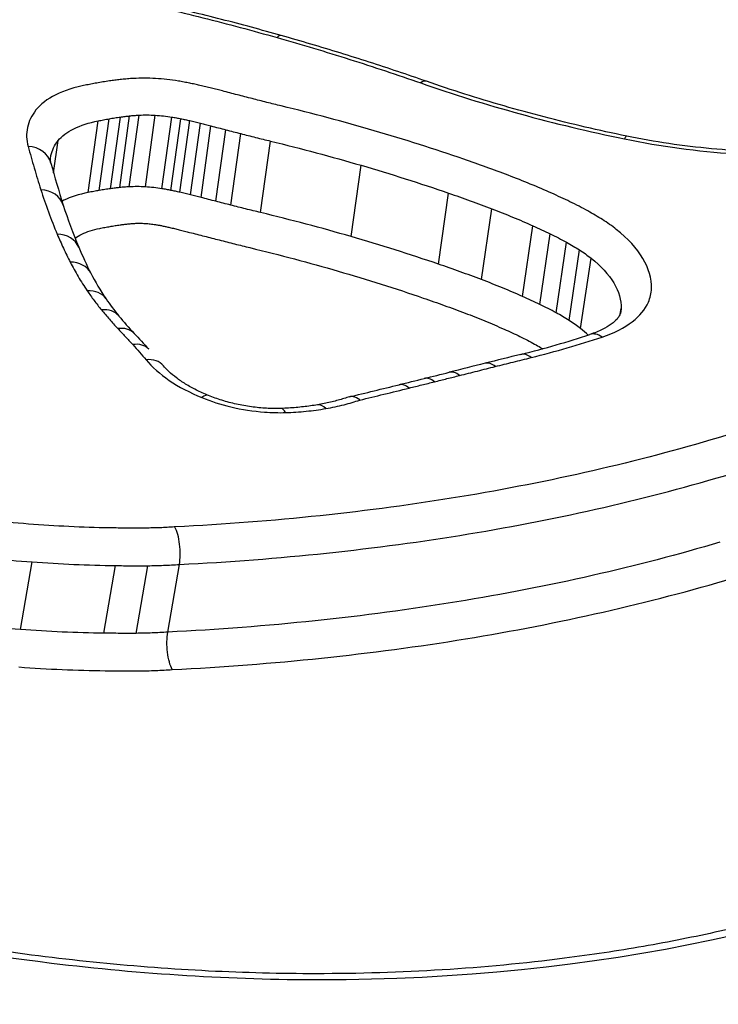
# Model space of a CAD drawing. Units: millimetres. Extents: x -4105 to 4695, y -4881 to 2448.
# Drawn here: x 990 to 993, y -396 to -393 of the extents above; entities that cross this region are included whole.
import ezdxf

# ---------------------------------------------------------------- set-up
doc = ezdxf.new("R2010")
doc.units = ezdxf.units.MM
doc.header["$LTSCALE"] = 100
doc.layers.add('SW_Toestellen', color=2, linetype='Continuous')

msp = doc.modelspace()

# ---------------------------------------------------------------- linework, layer by layer
at = {"layer": 'SW_Toestellen'}
for p, q in [((990.4241, -393.4103), (990.4604, -393.1459)), ((990.4577, -393.4062), (990.494, -393.1417)), ((990.4926, -393.4035), (990.5289, -393.139)), ((990.5523, -393.4037), (990.5886, -393.1392)), ((990.6135, -393.4104), (990.6499, -393.146)), ((990.3415, -393.4245), (990.3779, -393.1602)), ((990.3822, -393.417), (990.4186, -393.1526)), ((990.6467, -393.4165), (990.683, -393.1521)), ((990.6793, -393.4236), (990.7157, -393.1593)), ((990.7185, -393.433), (990.755, -393.1688)), ((990.7575, -393.4429), (990.7939, -393.1787)), ((990.8123, -393.4569), (990.8488, -393.1929)), ((990.8671, -393.471), (990.9037, -393.2071)), ((990.2139, -393.352), (990.2304, -393.2331)), ((990.9773, -393.4985), (991.014, -393.2348)), ((991.3108, -393.587), (991.3479, -393.3241)), ((991.633, -393.6887), (991.6706, -393.4268)), ((991.7918, -393.7459), (991.8296, -393.4845)), ((991.9437, -393.8082), (991.9817, -393.5473)), ((992.0068, -393.8374), (992.0449, -393.5769)), ((992.0667, -393.8683), (992.105, -393.608)), ((992.1147, -393.8965), (992.1531, -393.6365)), ((992.1575, -393.9265), (992.196, -393.6667)), ((992.3036, -393.8728), (992.3066, -393.8529)), ((990.0915, -395.0372), (990.1342, -394.7876)), ((990.3991, -395.0506), (990.4418, -394.8011)), ((990.5181, -395.0511), (990.5608, -394.8015)), ((990.6348, -395.0466), (990.6775, -394.797))]:
    msp.add_line(p, q, dxfattribs=at)
for centre, major_axis, ratio, start_param, end_param in [((990.241, -423.5364), (-2.971, -36.8302), 0.29651, 1.463741, 3.528787), ((989.6057, -422.5379), (2.7338, 33.8903), 0.29651, 4.668208, 6.472402), ((989.1298, -422.5), (-2.7349, -33.3901), 0.297078, 1.527029, 3.16592), ((991.0259, -392.9415), (0.0273, 0.0962), 0.278309, 0, 0.481863), ((991.5556, -393.1085), (0.0329, 0.0944), 0.362305, 0, 0.509181), ((992.3075, -393.3144), (0.0201, 0.098), 0.117452, 0, 0.487748), ((990.1074, -393.3421), (0.0966, 0.026), 0.867309, 0, 1.216483), ((999.852, -397.4), (-9.5311, 5.6456), 0.363278, 0.356197, 0.385605), ((990.154, -393.5013), (0.0954, 0.0301), 0.857634, 0, 1.178189), ((995.4095, -394.8096), (-5.1585, 2.0913), 0.399679, 0.319293, 0.377889), ((990.2144, -393.6652), (0.0922, 0.0387), 0.840164, 0, 1.100545), ((993.9476, -394.3517), (-3.6845, 1.3269), 0.404532, 0.3555, 0.406648), ((990.2621, -393.7679), (0.0891, 0.0454), 0.823783, 0, 1.038916), ((992.3327, -394.0528), (-2.0274, 0.6747), 0.394094, 0.379886, 0.4741), ((990.3247, -393.8734), (0.0828, 0.0561), 0.790993, 0, 0.939152), ((991.9138, -393.9803), (-1.5835, 0.4879), 0.39433, 0.456111, 0.536448), ((990.3771, -393.9435), (0.0773, 0.0634), 0.758971, 0, 0.868839), ((992.4126, -393.9378), (-2.1297, 0.5924), 0.41651, 0.534741, 0.59484), ((990.4371, -394.0122), (0.0733, 0.068), 0.731486, 0, 0.824217), ((999.2432, -395.5706), (-9.9962, 4.7272), 0.324991, 0.681191, 0.691784), ((992.2233, -394.0433), (-0.0314, 0.0949), 0.618364, 5.590326, 6.283185), ((990.4921, -394.0711), (0.0728, 0.0685), 0.725182, 0, 0.819727), ((990.0455, -392.5875), (-3.197, 0.4229), 0.473641, 2.265197, 2.367692), ((990.5414, -394.1272), (0.0774, 0.0634), 0.750209, 0, 0.871387), ((945.6137, -568.7833), (-163.1404, -152.5807), 0.590546, 3.956575, 3.957307), ((991.8295, -394.1517), (-0.0242, 0.097), 0.553254, 5.628659, 6.283185), ((991.9615, -394.1188), (-0.0242, 0.097), 0.553685, 5.630747, 6.283185), ((971.7351, -382.1081), (-33.894, 1.7851), 0.403941, 2.217417, 2.220789), ((945.3709, -568.624), (-163.4471, -152.3994), 0.589485, 3.95821, 3.958941), ((991.6974, -394.1847), (-0.0243, 0.097), 0.552823, 5.626573, 6.283185), ((971.734, -381.9929), (-33.9018, 1.8657), 0.40655, 2.215003, 2.218373), ((991.6046, -394.2079), (-0.0241, 0.0971), 0.550364, 5.626437, 6.283185), ((976.6548, -384.0329), (-25.5084, 2.1101), 0.436069, 2.218096, 2.22695), ((991.5116, -394.2309), (-0.0239, 0.0971), 0.547906, 5.626306, 6.283185), ((990.7471, -394.2661), (0.0379, 0.0925), 0.356986, 0, 0.580712), ((991.0556, -394.3211), (-0.0033, 0.0999), 0.303758, 5.712084, 6.283185), ((991.204, -394.3063), (-0.0171, 0.0985), 0.476995, 5.65806, 6.283185)]:
    msp.add_ellipse(centre, major_axis=major_axis, ratio=ratio, start_param=start_param, end_param=end_param, dxfattribs=at)
for points, knots in [([(990.8188, -428.4394), (990.7273, -426.4165), (990.5987, -424.373), (990.271, -420.3003), (990.072, -418.2711), (989.6084, -414.2741), (989.3437, -412.3063), (988.7543, -408.4767), (988.4294, -406.6151), (987.7249, -403.0377), (987.3451, -401.3228), (986.5344, -398.0705), (986.1031, -396.5358), (985.1954, -393.6914), (984.7191, -392.3837), (983.7201, -390.0228), (983.199, -388.97), (982.0702, -387.1081), (981.4684, -386.2948), (980.3159, -385.2021), (979.8517, -384.8424), (978.7669, -384.2564), (978.138, -384.0327), (977.4569, -383.9542)], [-1.185324, -1.185324, -1.185324, -1.185324, -1.022092, -1.022092, -0.859162, -0.859162, -0.696223, -0.696223, -0.532889, -0.532889, -0.368551, -0.368551, -0.20208, -0.20208, -0.0344, -0.0344, 0.13328, 0.13328, 0.30096, 0.30096, 0.396218, 0.396218, 0.491477, 0.491477, 0.491477, 0.491477]), ([(991.1984, -396.3288), (992.207, -396.3288), (993.1489, -396.1246), (994.5363, -395.4295), (994.9989, -394.9563), (995.3167, -394.0054), (995.2318, -393.5365), (994.6051, -392.6832), (994.053, -392.3022), (992.7981, -391.779), (992.1613, -391.6007), (990.9669, -391.3768), (990.4254, -391.3098), (989.552, -391.2493), (989.2176, -391.2377), (988.8913, -391.2377)], [-1.627453, -1.627453, -1.627453, -1.627453, -1.314426, -1.314426, -1.015302, -1.015302, -0.747997, -0.747997, -0.474083, -0.474083, -0.263379, -0.263379, -0.1013, -0.1013, 0, 0, 0, 0]), ([(988.9062, -391.3668), (989.2263, -391.3668), (989.5542, -391.3782), (990.4107, -391.4378), (990.9416, -391.5039), (992.1124, -391.7242), (992.7364, -391.8995), (993.966, -392.4131), (994.5067, -392.7866), (995.069, -393.5521), (995.1687, -393.9267), (995.1101, -394.2952)], [0, 0, 0, 0, 0.1012998, 0.1012998, 0.2633794, 0.2633794, 0.4740829, 0.4740829, 0.7479974, 0.7479974, 0.9703667, 0.9703667, 0.9703667, 0.9703667]), ([(995.0838, -394.4176), (995.1023, -394.111), (995.0107, -393.8029), (994.5133, -393.0873), (993.9756, -392.7074), (992.7419, -392.186), (992.1127, -392.0084), (990.9319, -391.7855), (990.3963, -391.7189), (989.5324, -391.6588), (989.2018, -391.6473), (988.8789, -391.6473)], [-0.9025017, -0.9025017, -0.9025017, -0.9025017, -0.7250498, -0.7250498, -0.4598614, -0.4598614, -0.2554786, -0.2554786, -0.098261, -0.098261, 0, 0, 0, 0]), ([(989.4373, -391.7871), (989.5777, -391.7927), (989.7188, -391.8004), (990.3814, -391.8467), (990.9064, -391.9124), (992.0635, -392.1317), (992.6799, -392.3063), (993.8879, -392.8179), (994.4141, -393.19), (994.9751, -393.997), (995.0428, -394.424), (994.9026, -394.8315)], [0.0555994, 0.0555994, 0.0555994, 0.0555994, 0.098261, 0.098261, 0.2554786, 0.2554786, 0.4598614, 0.4598614, 0.7250498, 0.7250498, 0.9705024, 0.9705024, 0.9705024, 0.9705024]), ([(991.0533, -392.8453), (991.0168, -392.8349), (990.9802, -392.8248), (990.9067, -392.8049), (990.8698, -392.7952), (990.7956, -392.7761), (990.7584, -392.7668), (990.6836, -392.7486), (990.6461, -392.7397), (990.5708, -392.7223), (990.533, -392.7139), (990.4951, -392.7056)], [0, 0, 0, 0, 0.01169335, 0.01169335, 0.0233867, 0.0233867, 0.03508005, 0.03508005, 0.0467734, 0.0467734, 0.05846675, 0.05846675, 0.05846675, 0.05846675]), ([(990.4854, -392.7141), (990.5792, -392.7346), (990.6723, -392.7565), (990.8565, -392.8027), (990.9477, -392.827), (991.0378, -392.8527)], [-0.05846675, -0.05846675, -0.05846675, -0.05846675, -0.02923081, -0.02923081, 0, 0, 0, 0]), ([(991.1825, -396.3071), (991.0512, -396.3071), (990.9187, -396.3038), (990.6524, -396.2904), (990.5185, -396.2804), (990.2502, -396.2537), (990.1158, -396.2371), (989.8472, -396.1974), (989.7131, -396.1744), (989.446, -396.1221), (989.3131, -396.0929), (989.0492, -396.0286), (988.9183, -395.9935), (988.6594, -395.9177), (988.5313, -395.8771), (988.279, -395.7907), (988.1547, -395.745), (987.9105, -395.6489), (987.7907, -395.5985), (987.5563, -395.4937), (987.4418, -395.4393), (987.2186, -395.3268), (987.1101, -395.2688), (986.8996, -395.1498), (986.7977, -395.0889), (986.6011, -394.9646), (986.5065, -394.9013), (986.3251, -394.773), (986.2382, -394.708), (986.073, -394.5768), (985.9945, -394.5107), (985.8463, -394.3779), (985.7766, -394.3113), (985.6462, -394.1781), (985.5855, -394.1116), (985.4735, -393.9791), (985.4222, -393.9133), (985.329, -393.7826), (985.2871, -393.7179), (985.2129, -393.59), (985.1806, -393.5268), (985.128, -393.4079), (985.107, -393.3521), (985.0643, -393.2153), (985.0478, -393.1357), (985.0321, -392.9819), (985.033, -392.9077), (985.0424, -392.8362)], [0, 0, 0, 0, 0.0412875, 0.0412875, 0.0825821, 0.0825821, 0.1238748, 0.1238748, 0.1651616, 0.1651616, 0.206437, 0.206437, 0.2476923, 0.2476923, 0.2889144, 0.2889144, 0.3300919, 0.3300919, 0.3712141, 0.3712141, 0.4122694, 0.4122694, 0.4532422, 0.4532422, 0.4941152, 0.4941152, 0.5348748, 0.5348748, 0.57551, 0.57551, 0.616012, 0.616012, 0.6563729, 0.6563729, 0.6965927, 0.6965927, 0.7366919, 0.7366919, 0.776726, 0.776726, 0.8168104, 0.8168104, 0.853381, 0.853381, 0.9082369, 0.9082369, 0.9630928, 0.9630928, 0.9630928, 0.9630928]), ([(991.0378, -392.8527), (991.1281, -392.8784), (991.2176, -392.9053), (991.3943, -392.9611), (991.4816, -392.9901), (991.5677, -393.0202)], [-0.05866732, -0.05866732, -0.05866732, -0.05866732, -0.02933132, -0.02933132, 0, 0, 0, 0]), ([(991.5885, -393.0141), (991.5537, -393.0019), (991.5187, -392.99), (991.4484, -392.9664), (991.413, -392.9548), (991.342, -392.9319), (991.3063, -392.9207), (991.2345, -392.8985), (991.1985, -392.8876), (991.1261, -392.8662), (991.0898, -392.8556), (991.0533, -392.8453)], [0, 0, 0, 0, 0.01173346, 0.01173346, 0.02346693, 0.02346693, 0.03520039, 0.03520039, 0.04693386, 0.04693386, 0.05866732, 0.05866732, 0.05866732, 0.05866732]), ([(990.3353, -393.0276), (990.292, -393.0361), (990.2534, -393.0485), (990.1901, -393.0798), (990.1653, -393.0987), (990.1487, -393.1199)], [-0.03138493, -0.03138493, -0.03138493, -0.03138493, -0.01568976, -0.01568976, -0.00002624, -0.00002624, -0.00002624, -0.00002624]), ([(990.3785, -393.0195), (990.3712, -393.0208), (990.364, -393.0221), (990.3496, -393.0248), (990.3424, -393.0262), (990.3353, -393.0276)], [-0.005166849, -0.005166849, -0.005166849, -0.005166849, -0.002583424, -0.002583424, 0, 0, 0, 0]), ([(990.4253, -393.012), (990.4174, -393.0132), (990.4095, -393.0143), (990.3939, -393.0168), (990.3862, -393.0181), (990.3785, -393.0195)], [-0.005447947, -0.005447947, -0.005447947, -0.005447947, -0.002723973, -0.002723973, 0, 0, 0, 0]), ([(990.4643, -393.0072), (990.4577, -393.0079), (990.4511, -393.0087), (990.4381, -393.0103), (990.4317, -393.0111), (990.4253, -393.012)], [-0.0043964, -0.0043964, -0.0043964, -0.0043964, -0.0021982, -0.0021982, 0, 0, 0, 0]), ([(990.5084, -393.0037), (990.5009, -393.0041), (990.4934, -393.0046), (990.4787, -393.0058), (990.4715, -393.0064), (990.4643, -393.0072)], [-0.004791389, -0.004791389, -0.004791389, -0.004791389, -0.002395695, -0.002395695, 0, 0, 0, 0]), ([(990.5899, -393.0041), (990.576, -393.0033), (990.5622, -393.0028), (990.535, -393.0027), (990.5215, -393.0031), (990.5084, -393.0037)], [-0.008435913, -0.008435913, -0.008435913, -0.008435913, -0.004217956, -0.004217956, 0, 0, 0, 0]), ([(990.6738, -393.0133), (990.6599, -393.0111), (990.6458, -393.0091), (990.6178, -393.006), (990.6038, -393.0049), (990.5899, -393.0041)], [-0.008468142, -0.008468142, -0.008468142, -0.008468142, -0.004234071, -0.004234071, 0, 0, 0, 0]), ([(990.7157, -393.0211), (990.7088, -393.0197), (990.7018, -393.0183), (990.6878, -393.0157), (990.6808, -393.0145), (990.6738, -393.0133)], [-0.004283663, -0.004283663, -0.004283663, -0.004283663, -0.002141832, -0.002141832, 0, 0, 0, 0]), ([(990.7532, -393.0293), (990.747, -393.0279), (990.7408, -393.0265), (990.7283, -393.0237), (990.722, -393.0224), (990.7157, -393.0211)], [-0.003883258, -0.003883258, -0.003883258, -0.003883258, -0.001941629, -0.001941629, 0, 0, 0, 0]), ([(990.7963, -393.0397), (990.7892, -393.0379), (990.782, -393.0361), (990.7677, -393.0327), (990.7604, -393.031), (990.7532, -393.0293)], [-0.004517091, -0.004517091, -0.004517091, -0.004517091, -0.002258545, -0.002258545, 0, 0, 0, 0]), ([(991.5677, -393.0202), (991.686, -393.0615), (991.8086, -393.0998), (992.0602, -393.169), (992.1891, -393.1999), (992.3199, -393.2268)], [-0.08061418, -0.08061418, -0.08061418, -0.08061418, -0.04031401, -0.04031401, 0, 0, 0, 0]), ([(992.3276, -393.2165), (992.2762, -393.2059), (992.225, -393.1947), (992.1235, -393.1712), (992.0731, -393.1588), (991.9733, -393.1328), (991.9238, -393.1192), (991.826, -393.091), (991.7776, -393.0763), (991.6821, -393.0459), (991.635, -393.0302), (991.5885, -393.0141)], [0, 0, 0, 0, 0.01612284, 0.01612284, 0.03224567, 0.03224567, 0.04836851, 0.04836851, 0.06449134, 0.06449134, 0.08061418, 0.08061418, 0.08061418, 0.08061418]), ([(990.8365, -393.0499), (990.8298, -393.0482), (990.8231, -393.0465), (990.8097, -393.0431), (990.803, -393.0414), (990.7963, -393.0397)], [-0.004239288, -0.004239288, -0.004239288, -0.004239288, -0.002119644, -0.002119644, 0, 0, 0, 0]), ([(990.8914, -393.0641), (990.8822, -393.0617), (990.8731, -393.0593), (990.8548, -393.0546), (990.8456, -393.0523), (990.8365, -393.0499)], [-0.005804555, -0.005804555, -0.005804555, -0.005804555, -0.002902278, -0.002902278, 0, 0, 0, 0]), ([(990.9462, -393.0782), (990.9371, -393.0759), (990.9279, -393.0735), (990.9096, -393.0688), (990.9005, -393.0664), (990.8914, -393.0641)], [-0.005804562, -0.005804562, -0.005804562, -0.005804562, -0.002902281, -0.002902281, 0, 0, 0, 0]), ([(991.0535, -393.1051), (991.0355, -393.1008), (991.0176, -393.0963), (990.9818, -393.0874), (990.964, -393.0828), (990.9462, -393.0782)], [-0.01128903, -0.01128903, -0.01128903, -0.01128903, -0.00564439, -0.00564439, 0, 0, 0, 0]), ([(991.3959, -393.1965), (991.3398, -393.1801), (991.2831, -393.1643), (991.1689, -393.1338), (991.1114, -393.1192), (991.0535, -393.1051)], [-0.03639002, -0.03639002, -0.03639002, -0.03639002, -0.01819602, -0.01819602, 0, 0, 0, 0]), ([(990.1487, -393.1199), (990.1328, -393.14), (990.1223, -393.1617), (990.1125, -393.2069), (990.1134, -393.2305), (990.1198, -393.2545)], [-0.02984226, -0.02984226, -0.02984226, -0.02984226, -0.01491948, -0.01491948, 0, 0, 0, 0]), ([(990.4186, -393.1526), (990.4255, -393.1513), (990.4324, -393.1502), (990.4463, -393.1479), (990.4534, -393.1469), (990.4604, -393.1459)], [0, 0, 0, 0, 0.002723973, 0.002723973, 0.005447947, 0.005447947, 0.005447947, 0.005447947]), ([(990.4604, -393.1459), (990.466, -393.1451), (990.4715, -393.1444), (990.4827, -393.143), (990.4884, -393.1423), (990.494, -393.1417)], [0, 0, 0, 0, 0.0021982, 0.0021982, 0.0043964, 0.0043964, 0.0043964, 0.0043964]), ([(990.494, -393.1417), (990.4997, -393.1411), (990.5055, -393.1406), (990.5171, -393.1397), (990.523, -393.1393), (990.5289, -393.139)], [0, 0, 0, 0, 0.002395695, 0.002395695, 0.004791389, 0.004791389, 0.004791389, 0.004791389]), ([(990.5289, -393.139), (990.5385, -393.1385), (990.5484, -393.1382), (990.5684, -393.1383), (990.5785, -393.1386), (990.5886, -393.1392)], [0, 0, 0, 0, 0.004217956, 0.004217956, 0.008435913, 0.008435913, 0.008435913, 0.008435913]), ([(990.5886, -393.1392), (990.5988, -393.1398), (990.609, -393.1407), (990.6295, -393.1429), (990.6397, -393.1443), (990.6499, -393.146)], [0, 0, 0, 0, 0.004234071, 0.004234071, 0.008468142, 0.008468142, 0.008468142, 0.008468142]), ([(990.6499, -393.146), (990.6554, -393.1469), (990.661, -393.1479), (990.672, -393.1499), (990.6775, -393.151), (990.683, -393.1521)], [0, 0, 0, 0, 0.002141832, 0.002141832, 0.004283663, 0.004283663, 0.004283663, 0.004283663]), ([(990.2304, -393.2331), (990.2435, -393.2164), (990.2631, -393.2015), (990.3132, -393.1768), (990.3437, -393.1669), (990.3779, -393.1602)], [0, 0, 0, 0, 0.01568976, 0.01568976, 0.03138493, 0.03138493, 0.03138493, 0.03138493]), ([(990.3779, -393.1602), (990.3846, -393.1589), (990.3914, -393.1576), (990.4049, -393.155), (990.4118, -393.1538), (990.4186, -393.1526)], [0, 0, 0, 0, 0.002583424, 0.002583424, 0.005166849, 0.005166849, 0.005166849, 0.005166849]), ([(990.683, -393.1521), (990.6885, -393.1533), (990.694, -393.1544), (990.7049, -393.1568), (990.7103, -393.158), (990.7157, -393.1593)], [0, 0, 0, 0, 0.001941629, 0.001941629, 0.003883258, 0.003883258, 0.003883258, 0.003883258]), ([(990.7157, -393.1593), (990.7223, -393.1608), (990.7289, -393.1623), (990.7419, -393.1655), (990.7485, -393.1671), (990.755, -393.1688)], [0, 0, 0, 0, 0.002258545, 0.002258545, 0.004517091, 0.004517091, 0.004517091, 0.004517091]), ([(990.755, -393.1688), (990.7615, -393.1704), (990.768, -393.172), (990.781, -393.1754), (990.7874, -393.177), (990.7939, -393.1787)], [0, 0, 0, 0, 0.002119644, 0.002119644, 0.004239288, 0.004239288, 0.004239288, 0.004239288]), ([(990.7939, -393.1787), (990.8031, -393.1811), (990.8122, -393.1834), (990.8305, -393.1882), (990.8397, -393.1905), (990.8488, -393.1929)], [0, 0, 0, 0, 0.002902278, 0.002902278, 0.005804555, 0.005804555, 0.005804555, 0.005804555]), ([(990.8488, -393.1929), (990.8579, -393.1953), (990.8671, -393.1976), (990.8854, -393.2024), (990.8945, -393.2047), (990.9037, -393.2071)], [0, 0, 0, 0, 0.002902281, 0.002902281, 0.005804562, 0.005804562, 0.005804562, 0.005804562]), ([(990.9037, -393.2071), (990.922, -393.2119), (990.9403, -393.2165), (990.9771, -393.2258), (990.9955, -393.2303), (991.014, -393.2348)], [0, 0, 0, 0, 0.00564439, 0.00564439, 0.01128903, 0.01128903, 0.01128903, 0.01128903]), ([(991.7266, -393.3015), (991.6725, -393.2829), (991.6179, -393.2649), (991.5077, -393.2299), (991.4521, -393.2129), (991.3959, -393.1965)], [-0.03634585, -0.03634585, -0.03634585, -0.03634585, -0.01817396, -0.01817396, 0, 0, 0, 0]), ([(993.0966, -393.2658), (993.0487, -393.2699), (992.9995, -393.2726), (992.8991, -393.275), (992.848, -393.2747), (992.7448, -393.271), (992.6926, -393.2677), (992.5879, -393.258), (992.5354, -393.2517), (992.4309, -393.2362), (992.379, -393.227), (992.3276, -393.2165)], [0, 0, 0, 0, 0.0163933, 0.0163933, 0.03278659, 0.03278659, 0.04917989, 0.04917989, 0.06557319, 0.06557319, 0.08196649, 0.08196649, 0.08196649, 0.08196649]), ([(990.1198, -393.2545), (990.1269, -393.2809), (990.1344, -393.3073), (990.15, -393.3606), (990.1581, -393.3873), (990.1666, -393.4142)], [-0.03279446, -0.03279446, -0.03279446, -0.03279446, -0.01639718, -0.01639718, 0, 0, 0, 0]), ([(990.2023, -393.2961), (990.2027, -393.2932), (990.2032, -393.2904), (990.208, -393.2684), (990.2169, -393.2501), (990.2304, -393.2331)], [0.01270482, 0.01270482, 0.01270482, 0.01270482, 0.01491948, 0.01491948, 0.02984226, 0.02984226, 0.02984226, 0.02984226]), ([(991.014, -393.2348), (991.0704, -393.2485), (991.1265, -393.2629), (991.2379, -393.2926), (991.2931, -393.3081), (991.3479, -393.3241)], [0, 0, 0, 0, 0.01819602, 0.01819602, 0.03639002, 0.03639002, 0.03639002, 0.03639002]), ([(992.3199, -393.2268), (992.4528, -393.2541), (992.5897, -393.2726), (992.8595, -393.2899), (992.9925, -393.2888), (993.1177, -393.2779)], [-0.08196649, -0.08196649, -0.08196649, -0.08196649, -0.04098684, -0.04098684, 0, 0, 0, 0]), ([(990.204, -393.3161), (990.2035, -393.3144), (990.2032, -393.3128), (990.2026, -393.3097), (990.2024, -393.3083), (990.2021, -393.3055), (990.202, -393.3042), (990.2019, -393.3018), (990.2019, -393.3006), (990.2021, -393.2983), (990.2022, -393.2972), (990.2023, -393.2961)], [0, 0, 0, 0, 0.00254096, 0.00254096, 0.00508193, 0.00508193, 0.00762289, 0.00762289, 0.01016386, 0.01016386, 0.01270482, 0.01270482, 0.01270482, 0.01270482]), ([(991.3479, -393.3241), (991.4027, -393.3401), (991.457, -393.3567), (991.5645, -393.3909), (991.6178, -393.4086), (991.6706, -393.4268)], [0, 0, 0, 0, 0.01817396, 0.01817396, 0.03634585, 0.03634585, 0.03634585, 0.03634585]), ([(991.8906, -393.3609), (991.8637, -393.3507), (991.8365, -393.3406), (991.7819, -393.3208), (991.7543, -393.3111), (991.7266, -393.3015)], [-0.01865322, -0.01865322, -0.01865322, -0.01865322, -0.00932696, -0.00932696, 0, 0, 0, 0]), ([(992.0507, -393.427), (992.0249, -393.4155), (991.9986, -393.4042), (991.9451, -393.3821), (991.9181, -393.3714), (991.8906, -393.3609)], [-0.01901859, -0.01901859, -0.01901859, -0.01901859, -0.00950986, -0.00950986, 0, 0, 0, 0]), ([(990.1666, -393.4142), (990.1752, -393.4413), (990.1845, -393.4686), (990.2047, -393.5234), (990.2156, -393.551), (990.2272, -393.5786)], [-0.0330872, -0.0330872, -0.0330872, -0.0330872, -0.01654354, -0.01654354, 0, 0, 0, 0]), ([(990.3415, -393.4245), (990.3073, -393.4312), (990.2768, -393.4409), (990.2493, -393.4543), (990.247, -393.4555), (990.2448, -393.4567)], [-0.018066668, -0.018066668, -0.018066668, -0.018066668, -0.008997689, -0.008997689, -0.008161475, -0.008161475, -0.008161475, -0.008161475]), ([(990.3822, -393.417), (990.3754, -393.4182), (990.3686, -393.4194), (990.355, -393.4219), (990.3482, -393.4232), (990.3415, -393.4245)], [-0.004568412, -0.004568412, -0.004568412, -0.004568412, -0.002284206, -0.002284206, 0, 0, 0, 0]), ([(990.4241, -393.4103), (990.417, -393.4113), (990.41, -393.4124), (990.396, -393.4146), (990.3891, -393.4157), (990.3822, -393.417)], [-0.00428943, -0.00428943, -0.00428943, -0.00428943, -0.002144715, -0.002144715, 0, 0, 0, 0]), ([(990.4577, -393.4062), (990.452, -393.4068), (990.4464, -393.4075), (990.4352, -393.4088), (990.4296, -393.4096), (990.4241, -393.4103)], [-0.003183105, -0.003183105, -0.003183105, -0.003183105, -0.001591553, -0.001591553, 0, 0, 0, 0]), ([(990.4926, -393.4035), (990.4866, -393.4038), (990.4808, -393.4042), (990.4692, -393.4051), (990.4634, -393.4056), (990.4577, -393.4062)], [-0.002789484, -0.002789484, -0.002789484, -0.002789484, -0.001394742, -0.001394742, 0, 0, 0, 0]), ([(990.5523, -393.4037), (990.5422, -393.4032), (990.5321, -393.4028), (990.5121, -393.4028), (990.5022, -393.403), (990.4926, -393.4035)], [-0.003953935, -0.003953935, -0.003953935, -0.003953935, -0.001976967, -0.001976967, 0, 0, 0, 0]), ([(990.6135, -393.4104), (990.6034, -393.4088), (990.5932, -393.4074), (990.5727, -393.4052), (990.5625, -393.4043), (990.5523, -393.4037)], [-0.003913258, -0.003913258, -0.003913258, -0.003913258, -0.001956629, -0.001956629, 0, 0, 0, 0]), ([(990.6467, -393.4165), (990.6412, -393.4154), (990.6357, -393.4143), (990.6246, -393.4123), (990.6191, -393.4113), (990.6135, -393.4104)], [-0.002487963, -0.002487963, -0.002487963, -0.002487963, -0.001243981, -0.001243981, 0, 0, 0, 0]), ([(990.6793, -393.4236), (990.6739, -393.4224), (990.6685, -393.4212), (990.6576, -393.4188), (990.6521, -393.4176), (990.6467, -393.4165)], [-0.00288586, -0.00288586, -0.00288586, -0.00288586, -0.00144293, -0.00144293, 0, 0, 0, 0]), ([(990.7185, -393.433), (990.712, -393.4314), (990.7055, -393.4298), (990.6925, -393.4267), (990.6859, -393.4251), (990.6793, -393.4236)], [-0.003705823, -0.003705823, -0.003705823, -0.003705823, -0.001852912, -0.001852912, 0, 0, 0, 0]), ([(990.7575, -393.4429), (990.751, -393.4412), (990.7445, -393.4395), (990.7315, -393.4363), (990.725, -393.4346), (990.7185, -393.433)], [-0.003981857, -0.003981857, -0.003981857, -0.003981857, -0.001990929, -0.001990929, 0, 0, 0, 0]), ([(991.6706, -393.4268), (991.6974, -393.4361), (991.7242, -393.4455), (991.7772, -393.4647), (991.8035, -393.4745), (991.8296, -393.4845)], [0, 0, 0, 0, 0.00932696, 0.00932696, 0.01865322, 0.01865322, 0.01865322, 0.01865322]), ([(992.1182, -393.4585), (992.1072, -393.4531), (992.096, -393.4478), (992.0736, -393.4373), (992.0622, -393.4321), (992.0507, -393.427)], [-0.008413926, -0.008413926, -0.008413926, -0.008413926, -0.004206963, -0.004206963, 0, 0, 0, 0]), ([(985.0911, -393.4544), (985.1384, -393.5558), (985.1972, -393.6588), (985.5801, -394.2257), (986.1178, -394.7059), (987.342, -395.4403), (987.9641, -395.72), (989.1378, -396.0864), (989.6721, -396.2027), (990.5391, -396.3082), (990.8721, -396.3288), (991.1984, -396.3288)], [-0.8095074, -0.8095074, -0.8095074, -0.8095074, -0.7479974, -0.7479974, -0.4740829, -0.4740829, -0.2633794, -0.2633794, -0.1012998, -0.1012998, 0, 0, 0, 0]), ([(990.8123, -393.4569), (990.8031, -393.4546), (990.794, -393.4522), (990.7757, -393.4475), (990.7666, -393.4452), (990.7575, -393.4429)], [-0.00579869, -0.00579869, -0.00579869, -0.00579869, -0.002899345, -0.002899345, 0, 0, 0, 0]), ([(990.8671, -393.471), (990.8579, -393.4687), (990.8488, -393.4663), (990.8305, -393.4616), (990.8214, -393.4593), (990.8123, -393.4569)], [-0.005798715, -0.005798715, -0.005798715, -0.005798715, -0.002899357, -0.002899357, 0, 0, 0, 0]), ([(990.9773, -393.4985), (990.9588, -393.494), (990.9404, -393.4895), (990.9037, -393.4803), (990.8854, -393.4757), (990.8671, -393.471)], [-0.0119165, -0.0119165, -0.0119165, -0.0119165, -0.00595779, -0.00595779, 0, 0, 0, 0]), ([(992.1841, -393.4927), (992.1735, -393.4868), (992.1627, -393.481), (992.1407, -393.4696), (992.1295, -393.464), (992.1182, -393.4585)], [-0.008653419, -0.008653419, -0.008653419, -0.008653419, -0.004326709, -0.004326709, 0, 0, 0, 0]), ([(991.3108, -393.587), (991.2561, -393.5711), (991.2009, -393.5558), (991.0897, -393.5263), (991.0337, -393.5121), (990.9773, -393.4985)], [-0.034525, -0.034525, -0.034525, -0.034525, -0.01726694, -0.01726694, 0, 0, 0, 0]), ([(991.8296, -393.4845), (991.8557, -393.4944), (991.8814, -393.5046), (991.9321, -393.5256), (991.9571, -393.5364), (991.9817, -393.5473)], [0, 0, 0, 0, 0.00950986, 0.00950986, 0.01901859, 0.01901859, 0.01901859, 0.01901859]), ([(992.238, -393.5245), (992.2294, -393.5191), (992.2206, -393.5137), (992.2026, -393.5031), (992.1935, -393.4978), (992.1841, -393.4927)], [-0.007595249, -0.007595249, -0.007595249, -0.007595249, -0.003797625, -0.003797625, 0, 0, 0, 0]), ([(990.422, -393.5498), (990.428, -393.5487), (990.4341, -393.5477), (990.4465, -393.5457), (990.4527, -393.5448), (990.4589, -393.5439)], [0, 0, 0, 0, 0.002144715, 0.002144715, 0.00428943, 0.00428943, 0.00428943, 0.00428943]), ([(990.4589, -393.5439), (990.4636, -393.5433), (990.4682, -393.5427), (990.4777, -393.5415), (990.4824, -393.541), (990.4872, -393.5405)], [0, 0, 0, 0, 0.001591553, 0.001591553, 0.003183105, 0.003183105, 0.003183105, 0.003183105]), ([(990.4872, -393.5405), (990.4914, -393.54), (990.4956, -393.5396), (990.5042, -393.539), (990.5085, -393.5387), (990.5129, -393.5384)], [0, 0, 0, 0, 0.001394742, 0.001394742, 0.002789484, 0.002789484, 0.002789484, 0.002789484]), ([(990.5129, -393.5384), (990.519, -393.5381), (990.5253, -393.538), (990.5381, -393.538), (990.5446, -393.5382), (990.5511, -393.5386)], [0, 0, 0, 0, 0.001976967, 0.001976967, 0.003953935, 0.003953935, 0.003953935, 0.003953935]), ([(990.5511, -393.5386), (990.5575, -393.539), (990.564, -393.5395), (990.5769, -393.5409), (990.5834, -393.5418), (990.5898, -393.5429)], [0, 0, 0, 0, 0.001956629, 0.001956629, 0.003913258, 0.003913258, 0.003913258, 0.003913258]), ([(990.5898, -393.5429), (990.5939, -393.5435), (990.598, -393.5442), (990.6061, -393.5457), (990.6102, -393.5465), (990.6142, -393.5474)], [0, 0, 0, 0, 0.001243981, 0.001243981, 0.002487963, 0.002487963, 0.002487963, 0.002487963]), ([(992.2891, -393.5605), (992.2812, -393.5543), (992.2731, -393.5482), (992.256, -393.5362), (992.2472, -393.5303), (992.238, -393.5245)], [-0.008063945, -0.008063945, -0.008063945, -0.008063945, -0.004031972, -0.004031972, 0, 0, 0, 0]), ([(990.2272, -393.5786), (990.2343, -393.5957), (990.2419, -393.6128), (990.2579, -393.6472), (990.2663, -393.6644), (990.275, -393.6817)], [-0.02043176, -0.02043176, -0.02043176, -0.02043176, -0.01021589, -0.01021589, 0, 0, 0, 0]), ([(990.2929, -393.5931), (990.3001, -393.5876), (990.3084, -393.5826), (990.3362, -393.569), (990.3586, -393.5618), (990.3837, -393.5569)], [0.00441953, 0.00441953, 0.00441953, 0.00441953, 0.00899769, 0.00899769, 0.01806667, 0.01806667, 0.01806667, 0.01806667]), ([(990.3837, -393.5569), (990.39, -393.5557), (990.3964, -393.5545), (990.4091, -393.5521), (990.4156, -393.5509), (990.422, -393.5498)], [0, 0, 0, 0, 0.002284206, 0.002284206, 0.004568412, 0.004568412, 0.004568412, 0.004568412]), ([(990.6142, -393.5474), (990.6189, -393.5483), (990.6235, -393.5493), (990.6328, -393.5513), (990.6374, -393.5524), (990.6421, -393.5534)], [0, 0, 0, 0, 0.00144293, 0.00144293, 0.00288586, 0.00288586, 0.00288586, 0.00288586]), ([(990.6421, -393.5534), (990.648, -393.5548), (990.6539, -393.5562), (990.6657, -393.559), (990.6716, -393.5605), (990.6774, -393.5619)], [0, 0, 0, 0, 0.001852912, 0.001852912, 0.003705823, 0.003705823, 0.003705823, 0.003705823]), ([(990.6774, -393.5619), (990.6837, -393.5635), (990.69, -393.5651), (990.7026, -393.5683), (990.7089, -393.5699), (990.7151, -393.5715)], [0, 0, 0, 0, 0.001990929, 0.001990929, 0.003981857, 0.003981857, 0.003981857, 0.003981857]), ([(990.7151, -393.5715), (990.7243, -393.5739), (990.7334, -393.5762), (990.7517, -393.5809), (990.7608, -393.5833), (990.77, -393.5856)], [0, 0, 0, 0, 0.002899345, 0.002899345, 0.00579869, 0.00579869, 0.00579869, 0.00579869]), ([(991.9817, -393.5473), (991.9925, -393.5521), (992.0031, -393.557), (992.0242, -393.5668), (992.0346, -393.5718), (992.0449, -393.5769)], [0, 0, 0, 0, 0.004206963, 0.004206963, 0.008413926, 0.008413926, 0.008413926, 0.008413926]), ([(992.0449, -393.5769), (992.0553, -393.5819), (992.0654, -393.587), (992.0855, -393.5974), (992.0953, -393.6027), (992.105, -393.608)], [0, 0, 0, 0, 0.004326709, 0.004326709, 0.008653419, 0.008653419, 0.008653419, 0.008653419]), ([(992.4189, -393.7789), (992.4199, -393.7424), (992.4091, -393.7047), (992.3651, -393.6307), (992.3319, -393.5943), (992.2891, -393.5605)], [-0.04403009, -0.04403009, -0.04403009, -0.04403009, -0.02201598, -0.02201598, 0, 0, 0, 0]), ([(990.77, -393.5856), (990.7791, -393.588), (990.7882, -393.5903), (990.8065, -393.595), (990.8157, -393.5974), (990.8248, -393.5997)], [0, 0, 0, 0, 0.002899357, 0.002899357, 0.005798715, 0.005798715, 0.005798715, 0.005798715]), ([(990.8248, -393.5997), (990.8436, -393.6046), (990.8624, -393.6093), (990.9001, -393.6188), (990.9191, -393.6234), (990.938, -393.628)], [0, 0, 0, 0, 0.00595779, 0.00595779, 0.0119165, 0.0119165, 0.0119165, 0.0119165]), ([(991.633, -393.6887), (991.5804, -393.6707), (991.5272, -393.6532), (991.4197, -393.6193), (991.3655, -393.6028), (991.3108, -393.587)], [-0.03452873, -0.03452873, -0.03452873, -0.03452873, -0.01726892, -0.01726892, 0, 0, 0, 0]), ([(992.105, -393.608), (992.1133, -393.6127), (992.1215, -393.6173), (992.1376, -393.6268), (992.1454, -393.6316), (992.1531, -393.6365)], [0, 0, 0, 0, 0.003797625, 0.003797625, 0.007595249, 0.007595249, 0.007595249, 0.007595249]), ([(990.938, -393.628), (990.993, -393.6413), (991.0476, -393.6551), (991.1559, -393.684), (991.2097, -393.6989), (991.263, -393.7144)], [0, 0, 0, 0, 0.01726694, 0.01726694, 0.034525, 0.034525, 0.034525, 0.034525]), ([(992.1531, -393.6365), (992.1608, -393.6413), (992.1682, -393.6463), (992.1825, -393.6564), (992.1894, -393.6615), (992.196, -393.6667)], [0, 0, 0, 0, 0.004031972, 0.004031972, 0.008063945, 0.008063945, 0.008063945, 0.008063945]), ([(994.2255, -393.6536), (994.0093, -393.7856), (993.7693, -393.9096), (993.2472, -394.1365), (992.9651, -394.2393), (992.6652, -394.3293)], [-0.2313824, -0.2313824, -0.2313824, -0.2313824, -0.1157158, -0.1157158, 0, 0, 0, 0]), ([(990.275, -393.6817), (990.284, -393.6993), (990.2937, -393.7169), (990.3146, -393.7522), (990.3258, -393.7698), (990.3378, -393.7875)], [-0.02083613, -0.02083613, -0.02083613, -0.02083613, -0.01041817, -0.01041817, 0, 0, 0, 0]), ([(991.7918, -393.7459), (991.7657, -393.736), (991.7395, -393.7263), (991.6865, -393.7073), (991.6599, -393.6979), (991.633, -393.6887)], [-0.01747178, -0.01747178, -0.01747178, -0.01747178, -0.00873747, -0.00873747, 0, 0, 0, 0]), ([(992.196, -393.6667), (992.2325, -393.6956), (992.2609, -393.7266), (992.2984, -393.7897), (992.3076, -393.8218), (992.3066, -393.8529)], [0, 0, 0, 0, 0.02201598, 0.02201598, 0.04403009, 0.04403009, 0.04403009, 0.04403009]), ([(991.263, -393.7144), (991.3164, -393.73), (991.3693, -393.746), (991.4741, -393.7792), (991.526, -393.7963), (991.5773, -393.8139)], [0, 0, 0, 0, 0.01726892, 0.01726892, 0.03452873, 0.03452873, 0.03452873, 0.03452873]), ([(991.9437, -393.8082), (991.9192, -393.7973), (991.8942, -393.7866), (991.8436, -393.7659), (991.8179, -393.7557), (991.7918, -393.7459)], [-0.01706859, -0.01706859, -0.01706859, -0.01706859, -0.00853709, -0.00853709, 0, 0, 0, 0]), ([(990.3378, -393.7875), (990.3457, -393.7992), (990.3541, -393.8109), (990.3716, -393.8344), (990.3807, -393.8461), (990.3903, -393.8578)], [-0.01387007, -0.01387007, -0.01387007, -0.01387007, -0.00693515, -0.00693515, 0, 0, 0, 0]), ([(992.2367, -393.9578), (992.281, -393.9431), (992.3189, -393.9239), (992.3757, -393.88), (992.3958, -393.8557), (992.4145, -393.8133), (992.4184, -393.7963), (992.4189, -393.7789)], [-0.0450603, -0.0450603, -0.0450603, -0.0450603, -0.02722934, -0.02722934, -0.01047282, -0.01047282, 0, 0, 0, 0]), ([(991.5773, -393.8139), (991.6033, -393.8228), (991.6291, -393.8319), (991.6804, -393.8504), (991.7058, -393.8598), (991.7311, -393.8694)], [0, 0, 0, 0, 0.00873747, 0.00873747, 0.01747178, 0.01747178, 0.01747178, 0.01747178]), ([(992.0068, -393.8374), (991.9965, -393.8324), (991.9861, -393.8275), (991.965, -393.8178), (991.9544, -393.8129), (991.9437, -393.8082)], [-0.007326956, -0.007326956, -0.007326956, -0.007326956, -0.003663478, -0.003663478, 0, 0, 0, 0]), ([(990.3903, -393.8578), (990.3997, -393.8693), (990.4094, -393.8808), (990.4295, -393.9037), (990.4398, -393.9152), (990.4504, -393.9266)], [-0.01368443, -0.01368443, -0.01368443, -0.01368443, -0.00684233, -0.00684233, 0, 0, 0, 0]), ([(991.7311, -393.8694), (991.7558, -393.8787), (991.7801, -393.8883), (991.8281, -393.908), (991.8517, -393.9181), (991.875, -393.9285)], [0, 0, 0, 0, 0.00853709, 0.00853709, 0.01706859, 0.01706859, 0.01706859, 0.01706859]), ([(992.0667, -393.8683), (992.0571, -393.863), (992.0472, -393.8578), (992.0272, -393.8475), (992.0171, -393.8424), (992.0068, -393.8374)], [-0.007074742, -0.007074742, -0.007074742, -0.007074742, -0.003537371, -0.003537371, 0, 0, 0, 0]), ([(992.1147, -393.8965), (992.1071, -393.8917), (992.0992, -393.8869), (992.0832, -393.8775), (992.075, -393.8729), (992.0667, -393.8683)], [-0.005937789, -0.005937789, -0.005937789, -0.005937789, -0.002968895, -0.002968895, 0, 0, 0, 0]), ([(992.3055, -393.8658), (992.305, -393.869), (992.304, -393.8723), (992.2999, -393.8806), (992.2967, -393.8856), (992.2866, -393.8971), (992.2796, -393.9035), (992.2614, -393.9168), (992.2502, -393.9236), (992.2239, -393.9365), (992.2088, -393.9427), (992.1919, -393.9483)], [0.00322801, 0.00322801, 0.00322801, 0.00322801, 0.01159446, 0.01159446, 0.01996092, 0.01996092, 0.02832738, 0.02832738, 0.03669384, 0.03669384, 0.0450603, 0.0450603, 0.0450603, 0.0450603]), ([(992.1575, -393.9265), (992.1509, -393.9213), (992.1441, -393.9162), (992.1298, -393.9062), (992.1224, -393.9013), (992.1147, -393.8965)], [-0.005444995, -0.005444995, -0.005444995, -0.005444995, -0.002722498, -0.002722498, 0, 0, 0, 0]), ([(990.4504, -393.9266), (990.4595, -393.9365), (990.4686, -393.9463), (990.487, -393.966), (990.4962, -393.9759), (990.5055, -393.9857)], [-0.01176367, -0.01176367, -0.01176367, -0.01176367, -0.00588186, -0.00588186, 0, 0, 0, 0]), ([(991.875, -393.9285), (991.885, -393.9329), (991.8949, -393.9374), (991.9145, -393.9465), (991.9242, -393.9511), (991.9338, -393.9558)], [0, 0, 0, 0, 0.003663478, 0.003663478, 0.007326956, 0.007326956, 0.007326956, 0.007326956]), ([(991.9338, -393.9558), (991.9431, -393.9603), (991.9522, -393.9649), (991.9702, -393.9742), (991.9791, -393.9789), (991.9878, -393.9837)], [0, 0, 0, 0, 0.003537371, 0.003537371, 0.007074742, 0.007074742, 0.007074742, 0.007074742]), ([(991.975, -394.0335), (992.0203, -394.0222), (992.0648, -394.0102), (992.1521, -393.985), (992.1948, -393.9717), (992.2367, -393.9578)], [-0.03366142, -0.03366142, -0.03366142, -0.03366142, -0.01682981, -0.01682981, 0, 0, 0, 0]), ([(990.5055, -393.9857), (990.5142, -393.995), (990.5227, -394.0043), (990.5391, -394.0231), (990.5471, -394.0325), (990.5549, -394.0419)], [-0.0110661, -0.0110661, -0.0110661, -0.0110661, -0.00553292, -0.00553292, 0, 0, 0, 0]), ([(991.9878, -393.9837), (991.9951, -393.9877), (992.0023, -393.9918), (992.0121, -393.9975), (992.0148, -393.9992), (992.0176, -394.0008)], [0, 0, 0, 0, 0.002968895, 0.002968895, 0.004134678, 0.004134678, 0.004134678, 0.004134678]), ([(990.5549, -394.0419), (990.5765, -394.0685), (990.6055, -394.0941), (990.6752, -394.1414), (990.716, -394.1629), (990.7607, -394.1813)], [-0.03100163, -0.03100163, -0.03100163, -0.03100163, -0.01550323, -0.01550323, 0, 0, 0, 0]), ([(991.8429, -394.0666), (991.8649, -394.0611), (991.8869, -394.0556), (991.931, -394.0445), (991.953, -394.039), (991.975, -394.0335)], [-0.01634449, -0.01634449, -0.01634449, -0.01634449, -0.00817225, -0.00817225, 0, 0, 0, 0]), ([(990.785, -394.1735), (990.7694, -394.1671), (990.7544, -394.1603), (990.7262, -394.1462), (990.7129, -394.1388), (990.6883, -394.1238), (990.6769, -394.1161), (990.6564, -394.1007), (990.6472, -394.093), (990.6312, -394.078), (990.6244, -394.0707), (990.6188, -394.0638)], [0, 0, 0, 0, 0.00620033, 0.00620033, 0.01240065, 0.01240065, 0.01860098, 0.01860098, 0.02480131, 0.02480131, 0.03100163, 0.03100163, 0.03100163, 0.03100163]), ([(991.7109, -394.0997), (991.7329, -394.0942), (991.7549, -394.0887), (991.7989, -394.0776), (991.8209, -394.0721), (991.8429, -394.0666)], [-0.0163445, -0.0163445, -0.0163445, -0.0163445, -0.00817225, -0.00817225, 0, 0, 0, 0]), ([(991.5252, -394.146), (991.5407, -394.1421), (991.5562, -394.1383), (991.5872, -394.1306), (991.6027, -394.1268), (991.6181, -394.1229)], [-0.01146009, -0.01146009, -0.01146009, -0.01146009, -0.00573003, -0.00573003, 0, 0, 0, 0]), ([(991.6181, -394.1229), (991.6336, -394.1191), (991.6491, -394.1152), (991.68, -394.1075), (991.6954, -394.1036), (991.7109, -394.0997)], [-0.01146001, -0.01146001, -0.01146001, -0.01146001, -0.00572999, -0.00572999, 0, 0, 0, 0]), ([(991.3431, -394.1904), (991.3727, -394.1833), (991.4023, -394.1761), (991.463, -394.1613), (991.4941, -394.1536), (991.5252, -394.146)], [-0.02235599, -0.02235599, -0.02235599, -0.02235599, -0.01147124, -0.01147124, 0, 0, 0, 0]), ([(990.7607, -394.1813), (990.794, -394.195), (990.8299, -394.2065), (990.9079, -394.2252), (990.9503, -394.2318), (991.0182, -394.2368), (991.0441, -394.2373), (991.0693, -394.2365)], [-0.0321852, -0.0321852, -0.0321852, -0.0321852, -0.02064179, -0.02064179, -0.00793915, -0.00793915, 0, 0, 0, 0]), ([(991.0524, -394.2212), (991.0349, -394.2217), (991.0169, -394.2216), (990.9803, -394.2196), (990.9617, -394.2178), (990.9246, -394.2127), (990.9061, -394.2094), (990.8697, -394.2014), (990.8518, -394.1966), (990.8173, -394.1859), (990.8007, -394.18), (990.785, -394.1735)], [0, 0, 0, 0, 0.00643704, 0.00643704, 0.01287408, 0.01287408, 0.01931112, 0.01931112, 0.02574816, 0.02574816, 0.0321852, 0.0321852, 0.0321852, 0.0321852]), ([(991.3003, -394.1795), (991.2935, -394.1818), (991.2865, -394.184), (991.2723, -394.1883), (991.265, -394.1904), (991.2501, -394.1944), (991.2425, -394.1963), (991.2271, -394.1999), (991.2192, -394.2016), (991.2033, -394.2049), (991.1951, -394.2064), (991.1869, -394.2078)], [0.00023521, 0.00023521, 0.00023521, 0.00023521, 0.00341121, 0.00341121, 0.00658722, 0.00658722, 0.00976323, 0.00976323, 0.01293923, 0.01293923, 0.01611524, 0.01611524, 0.01611524, 0.01611524]), ([(991.2176, -394.2217), (991.2409, -394.2176), (991.2634, -394.2128), (991.3052, -394.2023), (991.3245, -394.1966), (991.3431, -394.1904)], [-0.01611524, -0.01611524, -0.01611524, -0.01611524, -0.00805762, -0.00805762, -0.00062884, -0.00062884, -0.00062884, -0.00062884]), ([(991.3431, -394.1904), (991.3429, -394.1903), (991.3428, -394.1902), (991.3345, -394.1837), (991.3262, -394.1797), (991.3118, -394.1772), (991.3058, -394.1776), (991.3003, -394.1795)], [-0.000073139, -0.000073139, -0.000073139, -0.000073139, 0, 0, 0.004007257, 0.004007257, 0.007053592, 0.007053592, 0.007053592, 0.007053592]), ([(991.1869, -394.2078), (991.1785, -394.2093), (991.17, -394.2106), (991.1527, -394.2131), (991.1439, -394.2142), (991.1262, -394.2162), (991.1172, -394.2171), (991.099, -394.2187), (991.0898, -394.2194), (991.0712, -394.2204), (991.0618, -394.2209), (991.0524, -394.2212)], [0, 0, 0, 0, 0.00324905, 0.00324905, 0.00649809, 0.00649809, 0.00974714, 0.00974714, 0.01299619, 0.01299619, 0.01624523, 0.01624523, 0.01624523, 0.01624523]), ([(991.0693, -394.2365), (991.0951, -394.2357), (991.1204, -394.234), (991.17, -394.229), (991.1942, -394.2258), (991.2176, -394.2217)], [-0.01624523, -0.01624523, -0.01624523, -0.01624523, -0.00812235, -0.00812235, 0, 0, 0, 0]), ([(995.1105, -394.2951), (995.0939, -394.3982), (995.0642, -394.5012), (995, -394.6543), (994.9753, -394.7052), (994.9193, -394.8061), (994.8881, -394.8561), (994.8191, -394.9553), (994.7814, -395.0043), (994.6996, -395.101), (994.6555, -395.1487), (994.5611, -395.2424), (994.5108, -395.2884), (994.4041, -395.3784), (994.3478, -395.4224), (994.2293, -395.5081), (994.1672, -395.5497), (994.0375, -395.6305), (993.9698, -395.6697), (993.8293, -395.745), (993.7565, -395.7812), (993.6058, -395.8506), (993.528, -395.8837), (993.3679, -395.9466), (993.2855, -395.9764), (993.1166, -396.0324), (993.03, -396.0587), (992.853, -396.1074), (992.7625, -396.1299), (992.5782, -396.1711), (992.4843, -396.1897), (992.2934, -396.223), (992.1964, -396.2376), (991.9506, -396.2691), (991.8, -396.2833), (991.4944, -396.3024), (991.3392, -396.3071), (991.1825, -396.3071)], [0.9703667, 0.9703667, 0.9703667, 0.9703667, 1.0360753, 1.0360753, 1.0689297, 1.0689297, 1.101784, 1.101784, 1.1346383, 1.1346383, 1.1674927, 1.1674927, 1.200347, 1.200347, 1.2332014, 1.2332014, 1.2660557, 1.2660557, 1.29891, 1.29891, 1.3317644, 1.3317644, 1.3646187, 1.3646187, 1.3974731, 1.3974731, 1.4303274, 1.4303274, 1.4631817, 1.4631817, 1.4960361, 1.4960361, 1.5288904, 1.5288904, 1.5781719, 1.5781719, 1.6274534, 1.6274534, 1.6274534, 1.6274534]), ([(992.6652, -394.3293), (992.3673, -394.4187), (992.0477, -394.4922), (991.3762, -394.603), (991.0243, -394.6403), (990.6622, -394.6584), (990.6616, -394.6584), (990.661, -394.6584), (990.6605, -394.6585)], [-0.2300142, -0.2300142, -0.2300142, -0.2300142, -0.1150071, -0.1150071, 0, 0, 0, 0.0001768, 0.0001768, 0.0001768, 0.0001768]), ([(990.6775, -394.797), (991.0454, -394.7786), (991.4029, -394.7407), (992.0852, -394.628), (992.4099, -394.5532), (992.7128, -394.4622)], [0, 0, 0, 0, 0.1150071, 0.1150071, 0.2300142, 0.2300142, 0.2300142, 0.2300142]), ([(990.1399, -394.6492), (990.0899, -394.6455), (990.0398, -394.6412), (989.9395, -394.6311), (989.8893, -394.6254), (989.8391, -394.619)], [-0.03041297, -0.03041297, -0.03041297, -0.03041297, -0.01520605, -0.01520605, 0, 0, 0, 0]), ([(990.437, -394.6623), (990.3879, -394.6616), (990.3385, -394.6602), (990.2395, -394.6558), (990.1897, -394.6529), (990.1399, -394.6492)], [-0.03032023, -0.03032023, -0.03032023, -0.03032023, -0.0151599, -0.0151599, 0, 0, 0, 0]), ([(990.5525, -394.6627), (990.5333, -394.6628), (990.5141, -394.6628), (990.4756, -394.6627), (990.4563, -394.6625), (990.437, -394.6623)], [-0.01193789, -0.01193789, -0.01193789, -0.01193789, -0.00596894, -0.00596894, 0, 0, 0, 0]), ([(990.6605, -394.6585), (990.66, -394.6585), (990.6594, -394.6585), (990.6589, -394.6586), (990.6415, -394.6598), (990.6239, -394.6608), (990.5884, -394.6621), (990.5705, -394.6625), (990.5525, -394.6627)], [-0.01137133, -0.01137133, -0.01137133, -0.01137133, -0.01120114, -0.01120114, -0.01120114, -0.00560065, -0.00560065, 0, 0, 0, 0]), ([(990.6775, -394.797), (990.6793, -394.7862), (990.6804, -394.7741), (990.6807, -394.7486), (990.68, -394.7354), (990.677, -394.7099), (990.6747, -394.6978), (990.6686, -394.6758), (990.6649, -394.6663), (990.6606, -394.6587), (990.6606, -394.6586), (990.6605, -394.6585)], [-0.01571578, -0.01571578, -0.01571578, -0.01571578, -0.01180986, -0.01180986, -0.00790363, -0.00790363, -0.00399679, -0.00399679, 0, 0, 0.00007306, 0.00007306, 0.00007306, 0.00007306]), ([(992.6713, -394.7148), (992.3678, -394.8051), (992.0426, -394.8792), (991.36, -394.9908), (991.0025, -395.0284), (990.6348, -395.0466)], [-0.237072, -0.237072, -0.237072, -0.237072, -0.118536, -0.118536, 0, 0, 0, 0]), ([(989.8237, -394.7563), (989.8755, -394.7629), (989.9273, -394.7688), (990.0309, -394.7792), (990.0826, -394.7838), (990.1342, -394.7876)], [0, 0, 0, 0, 0.01520605, 0.01520605, 0.03041297, 0.03041297, 0.03041297, 0.03041297]), ([(990.1342, -394.7876), (990.1858, -394.7914), (990.2373, -394.7944), (990.3399, -394.7989), (990.391, -394.8004), (990.4418, -394.8011)], [0, 0, 0, 0, 0.0151599, 0.0151599, 0.03032023, 0.03032023, 0.03032023, 0.03032023]), ([(990.4418, -394.8011), (990.4617, -394.8014), (990.4816, -394.8015), (990.5212, -394.8017), (990.541, -394.8016), (990.5608, -394.8015)], [0, 0, 0, 0, 0.00596894, 0.00596894, 0.01193789, 0.01193789, 0.01193789, 0.01193789]), ([(990.5608, -394.8015), (990.5805, -394.8014), (990.6001, -394.8009), (990.639, -394.7994), (990.6584, -394.7984), (990.6775, -394.797)], [0, 0, 0, 0, 0.00560065, 0.00560065, 0.01120114, 0.01120114, 0.01120114, 0.01120114]), ([(990.6515, -395.1848), (991.0244, -395.1663), (991.3869, -395.1281), (992.0798, -395.0147), (992.4101, -394.9393), (992.7184, -394.8476)], [0.000169, 0.000169, 0.000169, 0.000169, 0.118536, 0.118536, 0.237072, 0.237072, 0.237072, 0.237072]), ([(990.0915, -395.0372), (990.0399, -395.0335), (989.9882, -395.029), (989.8847, -395.0186), (989.8329, -395.0128), (989.7812, -395.0062)], [-0.03236847, -0.03236847, -0.03236847, -0.03236847, -0.0161827, -0.0161827, 0, 0, 0, 0]), ([(990.3991, -395.0506), (990.3483, -395.0499), (990.2972, -395.0485), (990.1946, -395.044), (990.1431, -395.041), (990.0915, -395.0372)], [-0.03246242, -0.03246242, -0.03246242, -0.03246242, -0.01623048, -0.01623048, 0, 0, 0, 0]), ([(990.5181, -395.0511), (990.4983, -395.0512), (990.4785, -395.0512), (990.4389, -395.0511), (990.419, -395.0509), (990.3991, -395.0506)], [-0.01264738, -0.01264738, -0.01264738, -0.01264738, -0.00632368, -0.00632368, 0, 0, 0, 0]), ([(990.6348, -395.0466), (990.6156, -395.048), (990.5963, -395.049), (990.5574, -395.0505), (990.5378, -395.0509), (990.5181, -395.0511)], [-0.01335521, -0.01335521, -0.01335521, -0.01335521, -0.00667782, -0.00667782, 0, 0, 0, 0]), ([(990.6515, -395.1848), (990.6514, -395.1847), (990.6513, -395.1846), (990.6472, -395.1771), (990.6436, -395.1677), (990.6376, -395.1459), (990.6353, -395.1337), (990.6322, -395.1082), (990.6315, -395.0951), (990.6319, -395.0696), (990.6329, -395.0574), (990.6348, -395.0466)], [-0.01572829, -0.01572829, -0.01572829, -0.01572829, -0.01565551, -0.01565551, -0.01171893, -0.01171893, -0.00781212, -0.00781212, -0.0039059, -0.0039059, 0, 0, 0, 0]), ([(990.0858, -395.1753), (990.1392, -395.1792), (990.1924, -395.1823), (990.2984, -395.1869), (990.3513, -395.1884), (990.4038, -395.1891)], [0, 0, 0, 0, 0.01623048, 0.01623048, 0.03246242, 0.03246242, 0.03246242, 0.03246242]), ([(990.4038, -395.1891), (990.4243, -395.1894), (990.4447, -395.1896), (990.4855, -395.1897), (990.5059, -395.1897), (990.5262, -395.1896)], [0, 0, 0, 0, 0.00632368, 0.00632368, 0.01264738, 0.01264738, 0.01264738, 0.01264738]), ([(990.5262, -395.1896), (990.5477, -395.1894), (990.569, -395.1889), (990.6108, -395.1874), (990.6312, -395.1863), (990.6515, -395.1848)], [0, 0, 0, 0, 0.00667782, 0.00667782, 0.01318028, 0.01318028, 0.01318028, 0.01318028])]:
    msp.add_open_spline(points, degree=3, knots=knots, dxfattribs=at)
for points in [[(992.3066, -393.8529), (992.3065, -393.8572), (992.3061, -393.8615), (992.3055, -393.8658)], [(992.1856, -393.9504), (992.1768, -393.9423), (992.1675, -393.9343), (992.1575, -393.9265)]]:
    msp.add_open_spline(points, degree=3, dxfattribs=at)

doc.saveas('drawing.dxf')
